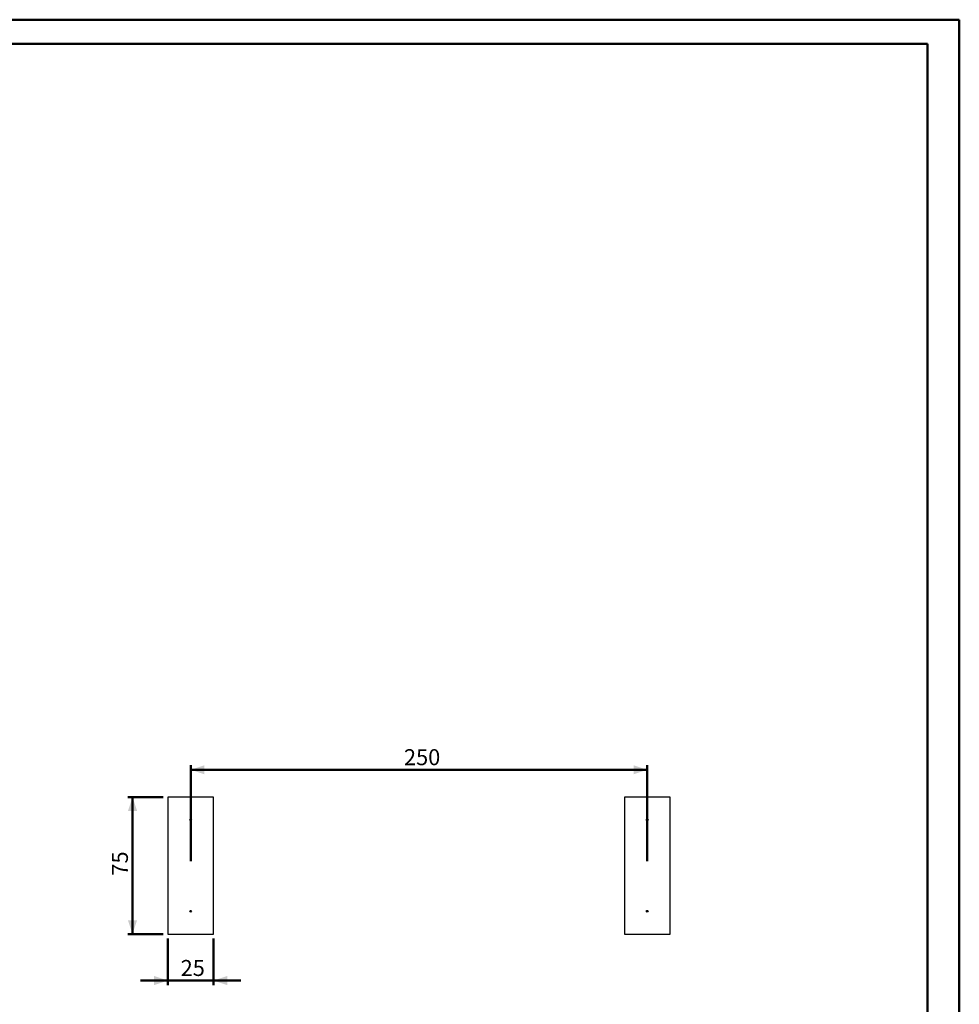
# Model space of a CAD drawing. Units: millimetres. Extents: x 0 to 59.4, y 0 to 42.1.
# Drawn here: x 38.8 to 59.4, y 20.4 to 42 of the extents above; entities that cross this region are included whole.
import ezdxf

# ---------------------------------------------------------------- set-up
doc = ezdxf.new("R2010")
doc.units = ezdxf.units.MM
doc.styles.add('SLDTEXTSTYLE0', font='TXT', dxfattribs={"width": 0.605})
doc.dimstyles.new('SLDDIMSTYLE0', dxfattribs={"dimtxt": 0.35, "dimasz": 0.3, "dimexe": 0, "dimexo": 0.0625, "dimgap": 0.0875, "dimtad": 1, "dimdec": 0, "dimlfac": 25, "dimrnd": 1e-09, "dimzin": 12, "dimdsep": 46, "dimtxsty": 'SLDTEXTSTYLE0', "dimsah": 1, "dimcen": 0.09, "dimadec": 0, "dimazin": 3, "dimtfac": 1, "dimtdec": 0, "dimtofl": 0, "dimtmove": 0, "dimatfit": 3, "dimfxl": 0, "dimfrac": 2, "dimtolj": 1, "dimtzin": 12, "dimarcsym": 0})
doc.dimstyles.new('SLDDIMSTYLE2', dxfattribs={"dimtxt": 0.35, "dimasz": 0.3, "dimexe": 0, "dimexo": 0.0625, "dimgap": 0.0875, "dimtad": 1, "dimdec": 0, "dimlfac": 25, "dimrnd": 1e-09, "dimzin": 12, "dimdsep": 46, "dimtxsty": 'SLDTEXTSTYLE0', "dimsah": 1, "dimcen": 0.09, "dimadec": 0, "dimazin": 3, "dimtfac": 1, "dimtdec": 0, "dimtmove": 0, "dimatfit": 0, "dimfxl": 0, "dimfrac": 2, "dimtolj": 1, "dimtzin": 12, "dimarcsym": 0})

# ---------------------------------------------------------------- blocks, each defined once
blk = doc.blocks.new('_D_16')
at = {"color": 179, "linetype": 'Continuous', "lineweight": 50}
for p, q in [((42.567, 23.563), (42.567, 25.663)), ((42.567, 25.564), (52.567, 25.564)), ((52.567, 23.563), (52.567, 25.663))]:
    blk.add_line(p, q, dxfattribs=at)
for points in [[(42.567, 25.564), (42.867, 25.464), (42.867, 25.664)], [(52.567, 25.564), (52.267, 25.664), (52.267, 25.464)]]:
    blk.add_solid(points, dxfattribs=at)
at = {"color": 179, "linetype": 'Continuous', "lineweight": 50, "insert": (47.238, 26.015), "char_height": 0.35, "attachment_point": 1, "style": 'SLDTEXTSTYLE0'}
blk.add_mtext('250', dxfattribs=at)
blk = doc.blocks.new('_D_17')
at = {"color": 179, "linetype": 'Continuous', "lineweight": 50}
for p, q in [((41.968, 24.964), (41.194, 24.964)), ((41.293, 24.964), (41.293, 21.964)), ((41.968, 21.964), (41.194, 21.964))]:
    blk.add_line(p, q, dxfattribs=at)
for points in [[(41.293, 24.964), (41.193, 24.664), (41.393, 24.664)], [(41.293, 21.964), (41.393, 22.264), (41.193, 22.264)]]:
    blk.add_solid(points, dxfattribs=at)
at = {"color": 179, "linetype": 'Continuous', "lineweight": 50, "insert": (40.842, 23.245), "char_height": 0.35, "attachment_point": 1, "rotation": 90, "style": 'SLDTEXTSTYLE0'}
blk.add_mtext('75', dxfattribs=at)
blk = doc.blocks.new('_D_18')
at = {"color": 179, "linetype": 'Continuous', "lineweight": 50}
for p, q in [((42.067, 21.865), (42.067, 20.846)), ((43.067, 21.865), (43.067, 20.846)), ((42.067, 20.945), (41.467, 20.945)), ((42.067, 20.945), (43.067, 20.945)), ((43.067, 20.945), (43.667, 20.945))]:
    blk.add_line(p, q, dxfattribs=at)
for points in [[(42.067, 20.945), (41.767, 21.045), (41.767, 20.845)], [(43.067, 20.945), (43.367, 20.845), (43.367, 21.045)]]:
    blk.add_solid(points, dxfattribs=at)
at = {"color": 179, "linetype": 'Continuous', "lineweight": 50, "insert": (42.347, 21.396), "char_height": 0.35, "attachment_point": 1, "style": 'SLDTEXTSTYLE0'}
blk.add_mtext('25', dxfattribs=at)

msp = doc.modelspace()

# ---------------------------------------------------------------- linework, layer by layer
at = {"color": 7, "linetype": 'Continuous', "lineweight": 50}
for p, q in [((0, 42), (59.4, 42)), ((59.4, 0), (59.4, 42)), ((1.5, 41.47), (58.7, 41.47)), ((58.7, 0.51), (58.7, 41.47))]:
    msp.add_line(p, q, dxfattribs=at)
for p, q in [((43.067, 24.964), (42.067, 24.964)), ((42.067, 24.964), (42.067, 21.964)), ((43.067, 21.964), (43.067, 24.964)), ((52.067, 24.964), (52.067, 21.964)), ((53.067, 24.964), (52.067, 24.964)), ((53.067, 21.964), (53.067, 24.964)), ((42.067, 21.964), (43.067, 21.964)), ((52.067, 21.964), (53.067, 21.964))]:
    msp.add_line(p, q)
for centre in [(42.567, 24.464), (52.567, 24.464), (42.567, 22.464), (52.567, 22.464)]:
    msp.add_circle(centre, 0.02)

# ---------------------------------------------------------------- dimensions: what is measured, and where the dimension line sits
at = {"color": 179, "linetype": 'Continuous', "lineweight": 50}
for base, p1, p2, dimstyle, picture, middle in [((52.567, 25.564), (42.567, 23.464), (52.567, 23.464), 'SLDDIMSTYLE0', '_D_16', (47.567, 25.564)), ((43.067, 20.945), (42.067, 21.964), (43.067, 21.964), 'SLDDIMSTYLE2', '_D_18', (42.567, 20.945))]:
    dim = msp.add_linear_dim(base=base, p1=p1, p2=p2, dimstyle=dimstyle, dxfattribs=at)
    dim.commit()
    dim.dimension.update_dxf_attribs({"geometry": picture, "text_midpoint": middle, "dimtype": 160})
dim = msp.add_linear_dim(base=(41.293, 21.964), p1=(42.067, 24.964), p2=(42.067, 21.964), angle=90, dimstyle='SLDDIMSTYLE0', dxfattribs=at)
dim.commit()
dim.dimension.update_dxf_attribs({"geometry": '_D_17', "text_midpoint": (41.293, 23.464), "dimtype": 160})

doc.saveas('drawing.dxf')
